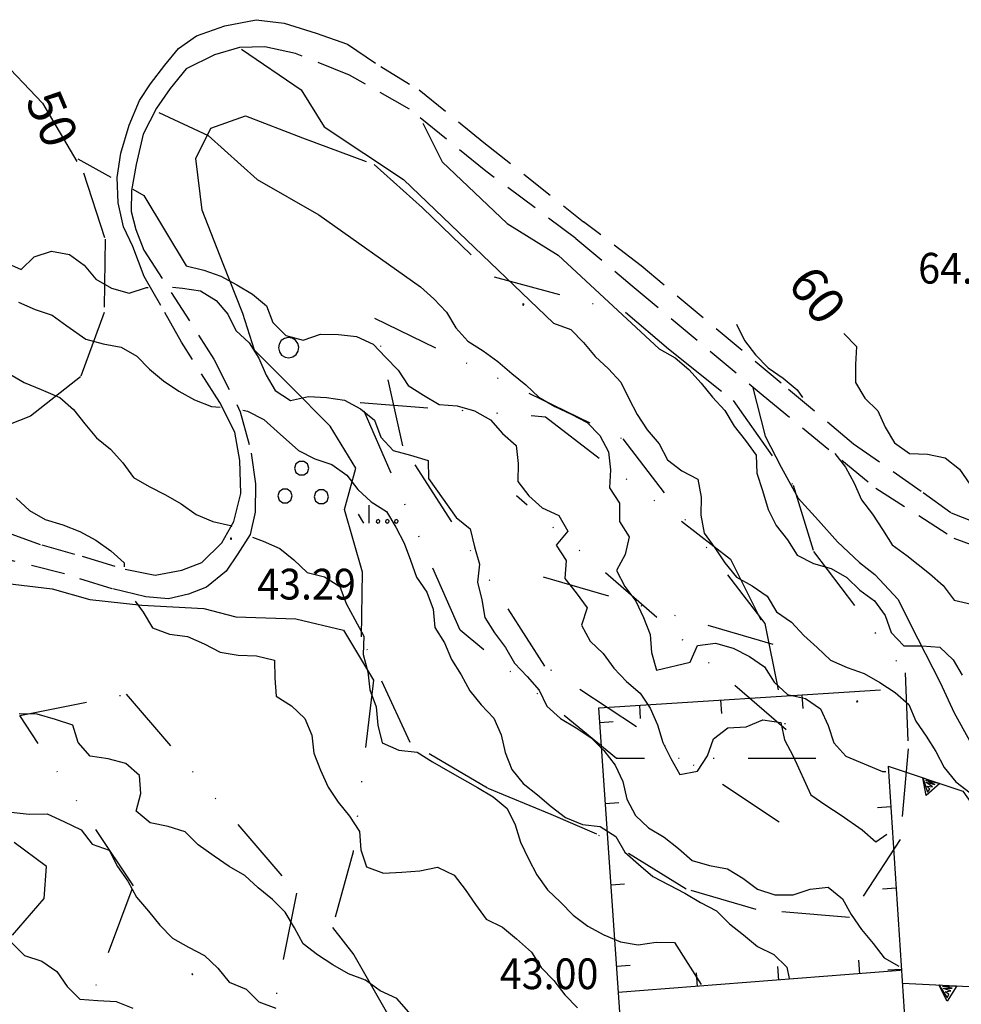
# Model space of a CAD drawing. Extents: x 1554609 to 1556217, y 4518017 to 4519697.
# Drawn here: x 1555926 to 1556030, y 4519156 to 4519264 of the extents above; entities that cross this region are included whole.
import ezdxf

# ---------------------------------------------------------------- set-up
doc = ezdxf.new("R2010")
doc.units = 0
doc.header["$LTSCALE"] = 15
doc.header["$MEASUREMENT"] = 0
for name, pattern in [('DASHDOT', [1, 0.5, -0.25, 0, -0.25]), ('DIVIDE', [1.25, 0.5, -0.25, 0, -0.25, 0, -0.25]), ('HIDDEN', [0.375, 0.25, -0.125])]:
    doc.linetypes.add(name, pattern=pattern)
for name, color, linetype in [('ALBERO', 7, 'CONTINUOUS'), ('CURVA_DIRETT', 50, 'CONTINUOUS'), ('CURVA_INTERM', 7, 'CONTINUOUS'), ('ERBA', 7, 'CONTINUOUS'), ('MURO_A_CALCE', 7, 'CONTINUOUS'), ('MURO_SOSTEG', 7, 'CONTINUOUS'), ('PUNTO_QUOTA', 7, 'CONTINUOUS'), ('QUOTA', 7, 'CONTINUOUS'), ('ROCCIA', 7, 'CONTINUOUS'), ('SENTIERO', 7, 'CONTINUOUS'), ('STRADA_BIANCA', 7, 'CONTINUOUS')]:
    doc.layers.add(name, color=color, linetype=linetype)
doc.styles.add('COMPLEX', font='COMPLEX', dxfattribs={"height": 0.2})
doc.styles.add('TXT', font='TXT', dxfattribs={"height": 0.2})

# ---------------------------------------------------------------- blocks, each defined once
blk = doc.blocks.new('PUNTO')
at = {"layer": 'PUNTO_QUOTA', "color": 2, "linetype": 'CONTINUOUS'}
blk.add_lwpolyline([(-0.06, -0.06), (0.06, -0.06), (0.06, 0.06), (-0.06, 0.06)], close=True, dxfattribs=at)
at = {"layer": 'PUNTO_QUOTA', "color": 1, "linetype": 'CONTINUOUS'}
blk.add_lwpolyline([(0, 0), (0, 0)], dxfattribs=at)
at = {"layer": 'PUNTO_QUOTA', "color": 2, "linetype": 'CONTINUOUS'}
blk.add_lwpolyline([(0, 0), (0, 0)], dxfattribs=at)
blk.add_lwpolyline([(0, 0), (0, 0)], dxfattribs=at)
blk = doc.blocks.new('MACCHI')
at = {"layer": 'ERBA', "color": 3, "linetype": 'CONTINUOUS'}
for p, q in [((3.53, -3.34), (3.53, -1.34)), ((2.93, -3.34), (2.33, -2.34))]:
    blk.add_line(p, q, dxfattribs=at)
for points in [[(-4.19, 1.98), (-3.69, 1.98), (-3.29, 2.26), (-3.13, 2.74), (-3.29, 3.2), (-3.69, 3.48), (-4.19, 3.48), (-4.57, 3.2), (-4.73, 2.74), (-4.57, 2.26)], [(-6.03, -1.1), (-5.55, -1.1), (-5.15, -0.82), (-4.99, -0.34), (-5.15, 0.12), (-5.55, 0.4), (-6.03, 0.4), (-6.43, 0.12), (-6.59, -0.34), (-6.43, -0.82)], [(-2.01, -1.18), (-1.51, -1.18), (-1.11, -0.9), (-0.97, -0.44), (-1.11, 0.04), (-1.51, 0.32), (-2.01, 0.32), (-2.41, 0.04), (-2.55, -0.44), (-2.41, -0.9)], [(4.55, -2.94), (4.35, -3), (4.31, -3.2), (4.47, -3.34), (4.67, -3.28), (4.71, -3.08)], [(5.57, -2.94), (5.37, -3), (5.33, -3.2), (5.49, -3.34), (5.69, -3.28), (5.73, -3.08)], [(6.57, -2.94), (6.37, -3), (6.33, -3.2), (6.49, -3.34), (6.69, -3.28), (6.73, -3.08)]]:
    blk.add_lwpolyline(points, close=True, dxfattribs=at)
blk = doc.blocks.new('ALBERO')
at = {"layer": 'ALBERO', "color": 3, "linetype": 'CONTINUOUS'}
blk.add_lwpolyline([(1.06, 0.53), (0.8, 0.89), (0.44, 1.13), (0, 1.19), (-0.42, 1.09), (-0.78, 0.85), (-1.02, 0.47), (-1.08, 0.05), (-0.98, -0.39), (-0.74, -0.75), (-0.36, -0.97), (0.06, -1.05), (0.5, -0.95), (0.86, -0.69), (1.08, -0.33), (1.16, 0.11)], close=True, dxfattribs=at)

msp = doc.modelspace()

# ---------------------------------------------------------------- linework, layer by layer
at = {"layer": 'CURVA_DIRETT', "linetype": 'CONTINUOUS'}
for points in [[(1555932.82, 4519249.03), (1555936.47, 4519247.02)], [(1555938.9, 4519245.68), (1555940.12, 4519245.01), (1555944.8, 4519237.22), (1555946.74, 4519236.72), (1555948.64, 4519236.06), (1555950.41, 4519235.12), (1555952.14, 4519234.09), (1555953.68, 4519232.81), (1555954.39, 4519230.94), (1555955.82, 4519229.53), (1555957.75, 4519229.01), (1555959.65, 4519229.66), (1555961.65, 4519229.61), (1555963.64, 4519229.39), (1555965.46, 4519228.55), (1555966.84, 4519227.1), (1555968.25, 4519225.67), (1555969.35, 4519223.99), (1555971.04, 4519222.9), (1555972.75, 4519221.87), (1555974.75, 4519221.74), (1555976.68, 4519221.19), (1555978.43, 4519220.18), (1555979.75, 4519218.66), (1555981.27, 4519217.35), (1555981.5, 4519215.36), (1555981.44, 4519213.36), (1555982.66, 4519211.77), (1555984.16, 4519210.44), (1555985.98, 4519209.61), (1555986.98, 4519207.87), (1555985.7, 4519206.32), (1555986.8, 4519204.65), (1555986.66, 4519202.65), (1555987.89, 4519201.07), (1555989.13, 4519199.41), (1555988.51, 4519197.5), (1555989.45, 4519195.73), (1555990.9, 4519194.35), (1555992.07, 4519192.72), (1555993.47, 4519191.27), (1555994.99, 4519189.96), (1555996.09, 4519188.29), (1555996.91, 4519186.45), (1555997.48, 4519184.53), (1555998.36, 4519182.73), (1555999.36, 4519180.99), (1556001.33, 4519181.35), (1556002.42, 4519183.04), (1556003.09, 4519184.93), (1556004.68, 4519186.14), (1556006.68, 4519186.25), (1556008.52, 4519187.03), (1556010.51, 4519186.74), (1556010.94, 4519184.79), (1556011.89, 4519183.01), (1556013.84, 4519178.73), (1556015.49, 4519177.59), (1556017.18, 4519176.46), (1556019.51, 4519174.85), (1556021.02, 4519173.53), (1556022.24, 4519174.39)], [(1556017.48, 4519229.75), (1556018.88, 4519228.3), (1556018.78, 4519226.31), (1556018.77, 4519224.3), (1556019.82, 4519222.6), (1556021.25, 4519221.2), (1556022.07, 4519219.36), (1556023.08, 4519217.63), (1556024.73, 4519216.48), (1556026.73, 4519216.41), (1556028.7, 4519215.99), (1556030.25, 4519214.72), (1556031.41, 4519213.09), (1556032.89, 4519211.73), (1556034.41, 4519210.42), (1556035.09, 4519208.53), (1556035.08, 4519208.29)], [(1555969.43, 4519154.71), (1555968.07, 4519156.22), (1555966.25, 4519157.07), (1555964.61, 4519158.22), (1555962.73, 4519158.94), (1555961, 4519159.93), (1555959.32, 4519161.04), (1555957.73, 4519162.26), (1555956.79, 4519164.03), (1555955.75, 4519165.75), (1555954.33, 4519167.17), (1555952.77, 4519168.45), (1555951.3, 4519169.82), (1555949.57, 4519170.81), (1555947.91, 4519171.95), (1555946.13, 4519173.21), (1555944.7, 4519174.63), (1555942.8, 4519175.24), (1555940.82, 4519175.64), (1555939.27, 4519176.93), (1555939.79, 4519178.87), (1555939.64, 4519180.87), (1555938.14, 4519182.2), (1555936.18, 4519182.72), (1555934.2, 4519183.01), (1555932.86, 4519184.51), (1555932.28, 4519186.42), (1555930.37, 4519187.04), (1555928.35, 4519187.66), (1555926.34, 4519187.68)]]:
    msp.add_lwpolyline(points, dxfattribs=at)
at = {"layer": 'CURVA_INTERM', "color": 1, "linetype": 'CONTINUOUS'}
for points in [[(1555950.91, 4519261.17), (1555957.53, 4519256.69), (1555960.06, 4519252.6), (1555968.81, 4519246.77), (1555985.41, 4519230.86), (1555987.31, 4519230.17), (1555988.73, 4519228.75), (1555989.99, 4519227.19), (1555991.48, 4519225.83), (1555992.84, 4519224.35), (1555993.73, 4519222.53), (1555994.66, 4519220.76), (1555995.75, 4519219.07), (1555997.07, 4519217.55), (1555998, 4519215.77), (1555999.58, 4519214.54), (1556001.36, 4519213.62), (1556001.73, 4519211.64), (1556001.68, 4519209.64), (1556002.05, 4519207.67), (1556003.23, 4519206.04), (1556004.35, 4519204.38), (1556005.61, 4519202.81), (1556007.36, 4519201.82), (1556009.02, 4519200.69), (1556010.06, 4519198.97), (1556011.7, 4519197.81), (1556013.07, 4519196.36), (1556014.55, 4519195), (1556016.01, 4519193.61), (1556017.86, 4519192.81), (1556019.74, 4519192.14), (1556021.48, 4519191.14), (1556023.16, 4519190.03), (1556024.66, 4519188.71), (1556025.43, 4519186.86), (1556026.58, 4519185.22), (1556027.64, 4519183.51), (1556028.58, 4519181.73), (1556029.85, 4519180.17), (1556031.43, 4519178.94)], [(1555941.77, 4519254.16), (1555947.22, 4519251.63), (1555952.67, 4519246.77), (1555959.47, 4519242.87), (1555970.69, 4519234.9), (1555972.18, 4519233.56), (1555973.56, 4519232.1), (1555974.59, 4519230.37), (1555975.92, 4519228.87), (1555977.63, 4519227.82), (1555979.25, 4519226.64), (1555980.78, 4519225.32), (1555982.35, 4519224.07), (1555983.79, 4519222.68), (1555985.53, 4519221.67), (1555987.36, 4519220.82), (1555989.13, 4519219.89), (1555990.53, 4519218.44), (1555991.46, 4519216.66), (1555991.71, 4519214.67), (1555991.6, 4519212.67), (1555992.68, 4519210.97), (1555992.68, 4519208.96), (1555993.75, 4519207.26), (1555993.32, 4519205.29), (1555992.36, 4519203.53), (1555993.29, 4519201.76), (1555994.49, 4519200.14), (1555995.36, 4519198.34), (1555996.07, 4519196.45), (1555996.24, 4519194.45), (1555996.8, 4519192.52), (1556000.52, 4519193.41), (1556001.32, 4519195.24), (1556003.32, 4519195.5), (1556005.25, 4519194.95), (1556007.05, 4519194.01), (1556008.71, 4519192.89), (1556009.77, 4519191.17), (1556011.27, 4519189.82), (1556013.23, 4519189.37), (1556014.91, 4519188.23), (1556015.75, 4519186.4), (1556016.39, 4519184.49), (1556017.71, 4519182.99), (1556021.77, 4519181.31), (1556022.12, 4519181.29)], [(1555970.95, 4519252.99), (1555973.09, 4519248.71), (1555980.28, 4519241.9), (1555985.92, 4519238.4), (1555997.07, 4519228.02), (1555998.84, 4519227.06), (1556000.36, 4519225.75), (1556001.73, 4519224.25), (1556002.98, 4519222.69), (1556004.34, 4519221.21), (1556005.36, 4519219.5), (1556006.61, 4519217.92), (1556007.78, 4519216.29), (1556007.86, 4519214.29), (1556008.48, 4519212.38), (1556009.11, 4519210.28), (1556010.02, 4519208.49), (1556011.25, 4519206.91), (1556012.34, 4519205.22), (1556014.13, 4519204.32), (1556016.07, 4519203.74), (1556017.8, 4519202.74), (1556019.27, 4519201.37), (1556020.89, 4519200.17), (1556022.07, 4519198.56), (1556022.73, 4519196.66), (1556024.11, 4519195.21), (1556026.11, 4519195.21), (1556028.11, 4519195.04), (1556029.56, 4519193.66), (1556030.57, 4519191.94)], [(1555920.96, 4519244.51), (1555922.3, 4519243.02), (1555922.99, 4519241.14), (1555923.52, 4519239.2), (1555924.77, 4519237.63), (1555926.59, 4519236.8), (1555928.02, 4519238.22), (1555929.93, 4519238.85), (1555931.91, 4519238.48), (1555933.52, 4519237.29), (1555934.81, 4519235.74), (1555936.57, 4519234.75), (1555938.5, 4519234.19), (1555940.41, 4519234.81), (1555940.62, 4519234.82)], [(1555943.28, 4519234.86), (1555944.41, 4519234.75), (1555946.39, 4519234.45), (1555948.11, 4519233.4), (1555949.41, 4519231.88), (1555950.3, 4519230.07), (1555951.77, 4519228.7), (1555952.84, 4519226.99), (1555953.64, 4519225.14), (1555954.65, 4519223.42), (1555956.34, 4519222.34), (1555958.32, 4519222.77), (1555960.32, 4519222.66), (1555962.3, 4519222.38), (1555964.06, 4519221.41), (1555965.61, 4519220.15), (1555966.3, 4519218.27), (1555967.68, 4519216.8), (1555969.61, 4519216.29), (1555971.54, 4519215.69), (1555971.57, 4519213.69), (1555974.66, 4519209.4), (1555976.2, 4519208.12), (1555976.66, 4519206.16), (1555977.21, 4519204.24), (1555977, 4519202.25), (1555977.48, 4519200.29), (1555977.82, 4519198.32), (1555978.89, 4519196.63), (1555980.1, 4519195.03), (1555981.09, 4519193.27), (1555982.48, 4519191.81), (1555983.8, 4519190.31), (1555984.68, 4519188.52), (1555986.16, 4519187.15), (1555987.89, 4519186.14), (1555989.57, 4519185.04), (1555990.96, 4519183.61), (1555992.2, 4519182.01), (1555993.07, 4519180.19), (1555993.52, 4519178.23), (1555994.45, 4519176.45), (1555995.91, 4519175.08), (1555997.64, 4519174.04), (1555999.21, 4519172.79), (1556000.72, 4519171.47), (1556002.64, 4519170.91), (1556004.63, 4519170.56), (1556006.34, 4519169.51), (1556007.95, 4519168.29), (1556009.87, 4519167.66), (1556011.88, 4519167.66), (1556013.77, 4519168.31), (1556015.77, 4519168.52), (1556017.32, 4519167.24), (1556018.3, 4519165.49), (1556019.44, 4519163.84), (1556020.72, 4519162.29), (1556021.95, 4519160.69), (1556023.57, 4519159.78)], [(1555926.27, 4519233.19), (1555928.11, 4519232.38), (1555930, 4519231.75), (1555931.63, 4519230.57), (1555933.7, 4519229.12), (1555935.64, 4519228.58), (1555937.61, 4519228.21), (1555939.34, 4519227.21), (1555940.75, 4519225.79), (1555942.3, 4519224.5), (1555943.98, 4519223.36), (1555945.73, 4519222.4), (1555947.61, 4519221.65), (1555948.56, 4519221.6)], [(1556005.64, 4519230.78), (1556006.52, 4519228.97), (1556007.72, 4519227.37), (1556009.13, 4519225.92), (1556010.79, 4519224.8), (1556012.34, 4519223.52), (1556012.93, 4519222.66)], [(1555925.14, 4519225.33), (1555926.9, 4519224.32), (1555928.77, 4519223.55), (1555930.86, 4519222.66), (1555932.37, 4519221.32), (1555933.62, 4519219.75), (1555934.91, 4519218.21), (1555936.46, 4519216.93), (1555937.8, 4519215.42), (1555938.98, 4519213.8), (1555940.73, 4519212.82), (1555942.52, 4519211.88), (1555944.27, 4519210.91), (1555945.9, 4519209.73), (1555947.75, 4519208.93), (1555949.71, 4519208.51), (1555949.85, 4519208.43)], [(1555951.07, 4519221.25), (1555951.59, 4519221.15), (1555953.38, 4519220.22), (1555954.86, 4519218.88), (1555957.22, 4519216.8), (1555959.02, 4519215.88), (1555960.92, 4519215.25), (1555962.55, 4519214.08), (1555963.76, 4519212.47), (1555965.26, 4519211.14), (1555966.95, 4519210.05), (1555967.97, 4519208.32), (1555968.91, 4519206.55), (1555969.61, 4519204.67), (1555970.27, 4519202.78), (1555971.39, 4519201.12), (1555972.11, 4519199.24), (1555972.3, 4519197.24), (1555973.34, 4519195.53), (1555974.14, 4519193.69), (1555975.21, 4519191.99), (1555976.16, 4519190.23), (1555977.41, 4519188.67), (1555978.79, 4519187.2), (1555979.61, 4519185.37), (1555980.04, 4519183.41), (1555980.8, 4519181.54), (1555982.04, 4519179.97), (1555983.62, 4519178.74), (1555985.16, 4519177.45), (1555986.74, 4519176.22), (1555988.59, 4519175.44), (1555990.57, 4519175.22), (1555992.27, 4519174.13), (1555993.29, 4519172.4), (1555994.79, 4519171.05), (1555996.36, 4519169.68), (1555998.16, 4519168.79), (1555999.93, 4519167.86), (1556001.64, 4519166.81), (1556003.43, 4519165.9), (1556004.84, 4519164.48), (1556006.41, 4519163.23), (1556007.94, 4519161.95), (1556009.76, 4519161.09), (1556011.18, 4519159.67), (1556011.43, 4519158.41)], [(1556016.5, 4519216.46), (1556017.65, 4519214.96), (1556018.61, 4519213.19), (1556019.45, 4519211.35), (1556020.65, 4519209.75), (1556021.77, 4519208.08), (1556022.84, 4519206.38), (1556024.43, 4519205.17), (1556026.95, 4519203.19), (1556028.47, 4519201.88), (1556029.66, 4519200.26), (1556031.61, 4519199.79)], [(1555926.01, 4519211.54), (1555927.49, 4519210.18), (1555929.24, 4519209.16), (1555931.18, 4519208.59), (1555933.07, 4519207.84), (1555934.84, 4519206.87), (1555936.48, 4519205.71), (1555937.96, 4519204.36), (1555937.96, 4519203.93)], [(1555952.13, 4519207.2), (1555953.32, 4519206.77), (1555955.16, 4519205.98), (1555956.72, 4519204.72), (1555958.16, 4519203.31), (1555960.11, 4519202.84), (1555961.8, 4519201.76), (1555962.5, 4519199.88), (1555963.45, 4519198.12), (1555964.43, 4519196.27), (1555964.35, 4519194.26), (1555964.87, 4519192.32), (1555965.11, 4519190.34), (1555965.81, 4519188.44), (1555966, 4519186.43), (1555966.48, 4519184.47), (1555968.31, 4519183.67), (1555970.32, 4519183.43), (1555972.04, 4519182.37), (1555973.94, 4519181.26), (1555977.01, 4519179.53), (1555978.75, 4519178.5), (1555980.27, 4519177.2), (1555981.16, 4519175.4), (1555981.76, 4519173.48), (1555982.63, 4519171.66), (1555983.57, 4519169.88), (1555984.73, 4519168.24), (1555986.18, 4519166.87), (1555987.57, 4519165.42), (1555989.18, 4519164.22), (1555990.95, 4519163.25), (1555992.79, 4519162.47), (1555994.77, 4519162.13), (1555996.76, 4519162.44), (1555998.77, 4519162.41), (1556001.72, 4519157.76)], [(1555939.18, 4519200.15), (1555940.05, 4519198.91), (1555941.08, 4519197.2), (1555942.98, 4519196.5), (1555944.96, 4519196.24), (1555946.8, 4519195.42), (1555948.58, 4519194.51), (1555950.57, 4519194.17), (1555952.58, 4519194.08), (1555954.55, 4519193.63), (1555954.61, 4519191.63), (1555954.75, 4519189.62), (1555956.46, 4519188.56), (1555957.91, 4519187.15), (1555958.68, 4519185.31), (1555958.91, 4519183.32), (1555959.65, 4519181.44), (1555960.48, 4519179.59), (1555961.61, 4519177.93), (1555962.86, 4519176.35), (1555963.96, 4519174.68), (1555964.11, 4519172.66), (1555964.74, 4519170.76), (1555966.62, 4519170.05), (1555968.63, 4519170.16), (1555970.63, 4519170.33), (1555972.59, 4519170.71), (1555974.42, 4519169.85), (1555975.65, 4519168.26), (1555976.79, 4519166.61), (1555977.96, 4519164.97), (1555979.77, 4519164.09), (1555981.3, 4519162.8), (1555982.98, 4519161.34), (1555984.02, 4519159.63), (1555985.42, 4519158.19), (1555986.64, 4519156.6), (1555988.07, 4519155.18)], [(1555925.45, 4519176.8), (1555927.45, 4519176.57), (1555929.45, 4519176.63), (1555931.27, 4519175.79), (1555933.2, 4519174.86), (1555934.41, 4519173.26), (1555936.3, 4519172.62), (1555937.2, 4519170.81), (1555938.36, 4519169.17), (1555939.32, 4519167.41), (1555940.63, 4519165.88), (1555941.89, 4519164.32), (1555943.3, 4519162.89), (1555945.07, 4519161.9), (1555946.84, 4519160.95), (1555948.29, 4519159.56), (1555949.57, 4519158.01), (1555951.42, 4519157.24), (1555952.84, 4519155.83), (1555954.72, 4519155.12)], [(1555925.54, 4519162.38), (1555926.95, 4519160.95), (1555928.87, 4519160.34), (1555930.52, 4519159.2), (1555931.64, 4519157.53), (1555933.05, 4519156.12), (1555935.06, 4519155.98), (1555937.06, 4519155.89), (1555938.92, 4519155.13)]]:
    msp.add_lwpolyline(points, dxfattribs=at)
at = {"layer": 'MURO_A_CALCE', "linetype": 'CONTINUOUS'}
for p, q in [((1555990.4, 4519188.36), (1556021.54, 4519190.32)), ((1556012.86, 4519189.77), (1556012.95, 4519188.28)), ((1555994.89, 4519188.64), (1555994.99, 4519187.15)), ((1556003.87, 4519189.21), (1556003.97, 4519187.71)), ((1555990.51, 4519186.74), (1555992.01, 4519186.84)), ((1556022.4, 4519181.88), (1556024.98, 4519141.84)), ((1555991.13, 4519177.76), (1555992.63, 4519177.86)), ((1556022.69, 4519177.39), (1556021.19, 4519177.29)), ((1555991.75, 4519168.78), (1555993.25, 4519168.88)), ((1556023.27, 4519168.41), (1556021.77, 4519168.31)), ((1556019.27, 4519158.94), (1556019.16, 4519160.44)), ((1555992.38, 4519159.8), (1555993.87, 4519159.91)), ((1556023.76, 4519159.29), (1555992.53, 4519156.87)), ((1556010.3, 4519158.25), (1556010.18, 4519159.74)), ((1556023.85, 4519159.43), (1556022.35, 4519159.33)), ((1556001.33, 4519157.55), (1556001.21, 4519159.05))]:
    msp.add_line(p, q, dxfattribs=at)
msp.add_lwpolyline([(1556029.79, 4519072.19), (1556030.34, 4519063.19), (1555999.23, 4519060.76), (1555990.4, 4519188.36)], dxfattribs=at)
at = {"layer": 'MURO_SOSTEG', "linetype": 'CONTINUOUS'}
for points in [[(1556022.4, 4519181.88), (1556030.64, 4519179.14), (1556033.79, 4519174.64), (1556037.9, 4519171.28), (1556042.6, 4519167.22), (1556047.3, 4519165.05), (1556051.98, 4519163.81), (1556057.12, 4519163.47), (1556094.34, 4519162.57)], [(1556023.98, 4519157.9), (1556034.27, 4519157.39), (1556035.55, 4519159.63), (1556051.85, 4519156.71), (1556050.77, 4519148.81)]]:
    msp.add_lwpolyline(points, dxfattribs=at)
for points in [[(1556028.09, 4519179.99), (1556026.6, 4519178.65), (1556026.2, 4519180.62), (1556026.72, 4519179.01), (1556026.99, 4519179.34), (1556026.67, 4519179.7), (1556027.3, 4519179.62), (1556026.56, 4519180.12), (1556027.53, 4519179.88), (1556026.53, 4519180.36)], [(1556029.97, 4519157.6), (1556028.89, 4519155.91), (1556027.98, 4519157.7), (1556028.91, 4519156.29), (1556029.09, 4519156.69), (1556028.68, 4519156.95), (1556029.3, 4519157.04), (1556028.46, 4519157.32), (1556029.46, 4519157.35), (1556028.37, 4519157.54)]]:
    msp.add_lwpolyline(points, close=True, dxfattribs=at)
at = {"layer": 'ROCCIA', "color": 1, "linetype": 'DIVIDE'}
for points in [[(1555880.48, 4519235.15), (1555877.71, 4519240.52), (1555877.1, 4519246.34), (1555876.99, 4519250.48), (1555879.48, 4519253.15), (1555882.39, 4519255.44), (1555888.8, 4519259.07), (1555894.26, 4519260.82), (1555900.81, 4519261.27), (1555907.59, 4519261.26), (1555916.2, 4519262.13), (1555923.84, 4519260.52), (1555928.92, 4519255.21), (1555933.45, 4519247.48), (1555935.84, 4519240.16), (1555935.75, 4519232.04), (1555933.14, 4519224.94), (1555927.59, 4519220.59), (1555920.61, 4519217.87), (1555911.07, 4519217.34), (1555894.21, 4519223.34), (1555887.3, 4519228.54), (1555880.48, 4519235.15)], [(1555990.19, 4519174.36), (1555985.13, 4519176.56), (1555978.11, 4519179.45), (1555969.57, 4519184.5), (1555964.17, 4519196.2), (1555964.28, 4519203.34), (1555962.29, 4519210.28), (1555963.57, 4519214.83), (1555960.72, 4519219.5), (1555956.25, 4519223.97), (1555952.36, 4519227.89), (1555951.06, 4519231.96), (1555948.9, 4519237.43), (1555946.57, 4519243.37), (1555945.86, 4519249.07), (1555947.55, 4519252.42), (1555951.37, 4519253.8), (1555957.65, 4519251.35), (1555965.57, 4519248.42), (1555970.92, 4519243.63), (1555978.83, 4519235.99), (1555993.34, 4519232.08), (1555998.09, 4519228.05), (1556005.25, 4519222.34), (1556011.88, 4519212.96), (1556014.14, 4519205.64), (1556024.27, 4519192.2), (1556024.59, 4519183.8), (1556023.7, 4519173.8), (1556018.11, 4519165.17), (1556007.8, 4519166.03), (1556000.07, 4519168.3), (1555990.19, 4519174.36)], [(1556010.32, 4519175.71), (1555984.45, 4519192.97), (1555968.76, 4519217.3), (1555965.63, 4519231.42), (1555993.07, 4519218.08), (1556008.75, 4519197.68), (1556011.11, 4519185.91), (1555981.31, 4519211.8)], [(1556014.4, 4519182.75), (1555992.38, 4519182.75), (1555975.07, 4519196.92), (1555964.05, 4519222.11), (1555984.51, 4519220.53), (1556004.96, 4519204.79), (1556009.68, 4519195.34), (1555982.94, 4519203.21)], [(1555924.78, 4519202.12), (1555930, 4519201.51), (1555934.16, 4519200.31), (1555939.9, 4519199.7), (1555946.77, 4519199.31), (1555950.3, 4519198.42), (1555956.93, 4519198.17), (1555962.21, 4519196.95), (1555965.51, 4519191.4), (1555963.25, 4519172.43), (1555960.98, 4519164.07), (1555963.34, 4519161.03), (1555967.33, 4519154.02)], [(1555932.69, 4519119.22), (1555929.56, 4519143.54), (1555938.97, 4519168.65), (1555926.42, 4519187.48), (1555938.18, 4519189.84), (1555957, 4519167.87), (1555953.08, 4519148.25), (1555945.24, 4519138.05), (1555939.75, 4519139.62), (1555946.02, 4519155.31)], [(1555925.61, 4519163.2), (1555929.11, 4519167.25), (1555929.36, 4519170.79), (1555925.8, 4519173.45)]]:
    msp.add_lwpolyline(points, dxfattribs=at)
for points in [[(1555982.08, 4519233.03), (1555981.99, 4519232.93), (1555982.07, 4519232.88), (1555982.11, 4519232.93), (1555982.12, 4519232.96)], [(1556019.02, 4519189.1), (1556018.91, 4519189.09), (1556018.9, 4519189.01), (1556018.96, 4519189.02), (1556019.03, 4519189.04)], [(1555945.44, 4519158.91), (1555945.51, 4519158.82), (1555945.56, 4519158.87), (1555945.51, 4519158.92), (1555945.49, 4519158.96)]]:
    msp.add_lwpolyline(points, close=True, dxfattribs=at)
at = {"layer": 'SENTIERO', "color": 50, "linetype": 'DASHDOT'}
msp.add_lwpolyline([(1556007.38, 4519223.87), (1556008.8, 4519218.4), (1556010.57, 4519214.94), (1556012.44, 4519211.52), (1556014.68, 4519209.07), (1556016.8, 4519206.69), (1556019.21, 4519204.4), (1556020.91, 4519203.09), (1556023.5, 4519200.34), (1556024.84, 4519197.56), (1556028.14, 4519191.14), (1556029.67, 4519187.81), (1556031.36, 4519184.72)], dxfattribs=at)
at = {"layer": 'STRADA_BIANCA', "linetype": 'HIDDEN'}
for points in [[(1555925.15, 4519207.69), (1555928.84, 4519206.35), (1555933.32, 4519205.1), (1555938.06, 4519203.67), (1555941.38, 4519203), (1555944.31, 4519203.58), (1555946.54, 4519204.42), (1555948.76, 4519206.58), (1555950.07, 4519208.93), (1555950.84, 4519212.04), (1555950.73, 4519215.71), (1555950.18, 4519218.84), (1555948.52, 4519222.11), (1555944.29, 4519228.79), (1555942, 4519232.84), (1555940.17, 4519236.05), (1555938.91, 4519239.37), (1555937.88, 4519241.52), (1555937.3, 4519244.19), (1555937.19, 4519247), (1555937.57, 4519249.67), (1555938.49, 4519252.75), (1555939.64, 4519255.51), (1555940.86, 4519257.34), (1555942.45, 4519259.39), (1555943.95, 4519261.23), (1555945.93, 4519262.65), (1555949.09, 4519263.74), (1555952.55, 4519264.43), (1555955.65, 4519264.04), (1555959.16, 4519262.93), (1555962.63, 4519261.74), (1555966.3, 4519259.26), (1555970.55, 4519256.67)], [(1555987.86, 4519240.24), (1555977.93, 4519247.69), (1555969.5, 4519254.53), (1555962.86, 4519258.31), (1555956.89, 4519260.71), (1555953.49, 4519261.42), (1555950.7, 4519261.37), (1555947.93, 4519260.54), (1555944.8, 4519259), (1555943.04, 4519256.83), (1555941.52, 4519254.65), (1555940.06, 4519251.79), (1555939.29, 4519248.41), (1555938.77, 4519245.54), (1555938.71, 4519243.24), (1555939.24, 4519241.24), (1555940.11, 4519238.95), (1555943.14, 4519234.28), (1555947.88, 4519226.9), (1555950.79, 4519221.08), (1555952, 4519216.51), (1555952.48, 4519213.13), (1555952.43, 4519209.98), (1555951.89, 4519207.5), (1555950.5, 4519205.37), (1555949.22, 4519203.44), (1555947.07, 4519201.69), (1555945.06, 4519200.91), (1555942.86, 4519200.41), (1555940.36, 4519200.61), (1555936.64, 4519201.51), (1555931.36, 4519203.15), (1555924.17, 4519204.98)], [(1555970.55, 4519256.67), (1555977.71, 4519250.86), (1555988.71, 4519242.09)], [(1556032.85, 4519208.49), (1556029.3, 4519209.91), (1556026.02, 4519212.27), (1556018.54, 4519217.51), (1556010.55, 4519224.24), (1555995.08, 4519237.21), (1555988.71, 4519242.09)], [(1555987.86, 4519240.24), (1555994.1, 4519235.01), (1556008.57, 4519222.87), (1556021.02, 4519212.63), (1556029.64, 4519207.11), (1556034.32, 4519205.39)]]:
    msp.add_lwpolyline(points, dxfattribs=at)

# ---------------------------------------------------------------- block references
at = {"layer": 'ALBERO', "color": 3, "linetype": 'CONTINUOUS'}
msp.add_blockref('ALBERO', (1555956.09, 4519228.1), dxfattribs=at)
at = {"layer": 'ERBA', "color": 3, "linetype": 'CONTINUOUS'}
msp.add_blockref('MACCHI', (1555961.51, 4519212.11), dxfattribs=at)
at = {"layer": 'PUNTO_QUOTA', "color": 1, "linetype": 'CONTINUOUS'}
msp.add_blockref('PUNTO', (1555949.75, 4519207.06), dxfattribs=at)

# ---------------------------------------------------------------- texts
at = {"layer": 'CURVA_DIRETT', "linetype": 'CONTINUOUS', "style": 'TXT'}
for s, rotation, p in [('50', 292.9415, (1555926.98, 4519255.51)), ('60', 307.3506, (1556011.14, 4519235.19))]:
    msp.add_text(s, height=4, rotation=rotation, dxfattribs=at).set_placement(p)
at = {"layer": 'QUOTA', "linetype": 'CONTINUOUS', "style": 'COMPLEX', "width": 0.941176}
for s, p in [('64.25', (1556025.7, 4519235.25)), ('43.29', (1555952.65, 4519200.32)), ('43.00', (1555979.46, 4519157.24))]:
    msp.add_text(s, height=3.4, dxfattribs=at).set_placement(p)

doc.saveas('drawing.dxf')
